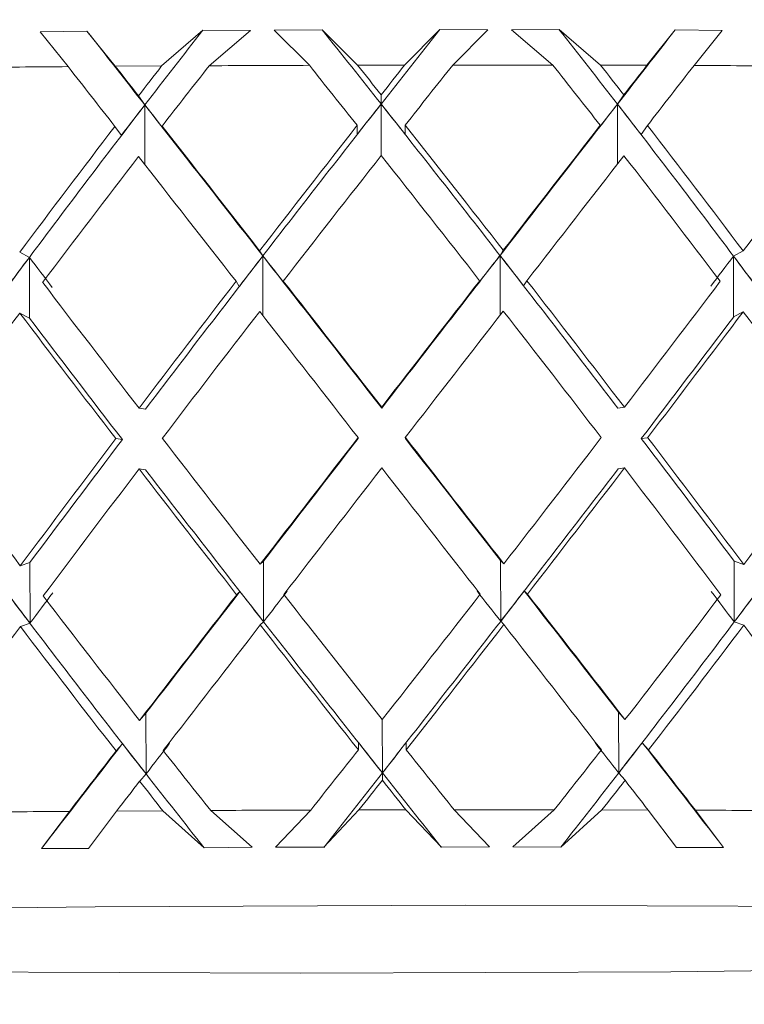
# Model space of a CAD drawing. Units: inches. Extents: x 0.2 to 10.8, y 0.2 to 8.4.
# Drawn here: x 4.1 to 4.1, y 4.9 to 4.9 of the extents above; entities that cross this region are included whole.
import ezdxf

# ---------------------------------------------------------------- set-up
doc = ezdxf.new("R2010")
doc.units = ezdxf.units.IN
doc.header["$MEASUREMENT"] = 0
doc.layers.add('SLD-0', color=7, linetype='Continuous', lineweight=15)
doc.styles.add('SLDTEXTSTYLE0', font='TXT', dxfattribs={"width": 0.75})
doc.dimstyles.new('SLDDIMSTYLE0', dxfattribs={"dimtxt": 0.125, "dimasz": 0.13, "dimexe": 0, "dimexo": 0.0625, "dimgap": 0.03125, "dimtad": 0, "dimtih": 1, "dimtoh": 1, "dimlfac": 8, "dimrnd": 1e-09, "dimzin": 4, "dimdsep": 46, "dimtxsty": 'SLDTEXTSTYLE0', "dimsah": 1, "dimcen": 0.09, "dimadec": 0, "dimazin": 1, "dimtfac": 1, "dimtofl": 0, "dimtmove": 0, "dimatfit": 3, "dimfxl": 1, "dimfrac": 2, "dimtolj": 1, "dimtzin": 12, "dimarcsym": 0})

# ---------------------------------------------------------------- blocks, each defined once
blk = doc.blocks.new('_D')
at = {"layer": 'SLD-0'}
for p, q in [((2.571207, 5.038899), (2.572202, 4.490888)), ((4.484029, 4.863441), (4.484699, 4.494362)), ((4.484472, 4.619362), (3.714511, 4.617963)), ((2.571975, 4.615888), (3.298886, 4.617208))]:
    blk.add_line(p, q, dxfattribs=at)
for points in [[(4.484472, 4.619362), (4.354436, 4.639126), (4.354509, 4.599126)], [(2.571975, 4.615888), (2.702011, 4.596124), (2.701939, 4.636124)]]:
    blk.add_solid(points, dxfattribs=at)
at = {"layer": 'SLD-0', "insert": (3.298886, 4.679501), "char_height": 0.125, "attachment_point": 1, "style": 'SLDTEXTSTYLE0'}
blk.add_mtext('15.30', dxfattribs=at)

msp = doc.modelspace()

# ---------------------------------------------------------------- linework, layer by layer
at = {"color": 7, "linetype": 'Continuous', "lineweight": 15}
for p, q in [((4.09429, 4.891499), (4.093503, 4.891487)), ((4.093503, 4.891487), (4.093974, 4.890902)), ((4.094765, 4.890908), (4.09429, 4.891499)), ((4.095541, 4.890913), (4.096233, 4.891511)), ((4.097035, 4.89151), (4.096233, 4.891511)), ((4.097035, 4.89151), (4.096342, 4.890917)), ((4.098235, 4.891519), (4.097428, 4.891512)), ((4.097428, 4.891512), (4.09802, 4.890924)), ((4.098829, 4.890926), (4.098235, 4.891519)), ((4.099616, 4.890928), (4.100208, 4.891523)), ((4.101015, 4.891518), (4.100208, 4.891523)), ((4.101015, 4.891518), (4.100425, 4.890928)), ((4.10221, 4.891522), (4.101408, 4.891518)), ((4.101408, 4.891518), (4.102103, 4.890928)), ((4.102904, 4.890926), (4.10221, 4.891522)), ((4.10368, 4.890924), (4.104153, 4.891517)), ((4.10494, 4.891508), (4.104153, 4.891517)), ((4.10494, 4.891508), (4.104471, 4.890921)), ((4.095541, 4.890913), (4.094765, 4.890908)), ((4.099616, 4.890928), (4.098829, 4.890926)), ((4.10368, 4.890924), (4.102904, 4.890926)), ((4.095154, 4.890412), (4.095261, 4.890258)), ((4.099223, 4.890428), (4.099224, 4.890275)), ((4.103293, 4.890426), (4.103187, 4.890273)), ((4.094867, 4.889746), (4.094759, 4.889899)), ((4.095658, 4.889751), (4.095551, 4.889904)), ((4.098823, 4.889764), (4.098823, 4.889917)), ((4.099626, 4.889766), (4.099626, 4.889919)), ((4.102792, 4.889764), (4.102898, 4.889917)), ((4.103583, 4.889762), (4.103689, 4.889915)), ((4.097185, 4.887812), (4.09724, 4.887726)), ((4.101271, 4.88782), (4.101217, 4.887734)), ((4.093162, 4.887787), (4.093324, 4.887701)), ((4.093324, 4.887701), (4.093326, 4.886683)), ((4.105294, 4.887809), (4.105134, 4.887723)), ((4.105134, 4.887723), (4.105135, 4.886704)), ((4.096845, 4.887215), (4.096791, 4.887301)), ((4.097637, 4.887218), (4.097582, 4.887304)), ((4.100822, 4.887224), (4.100876, 4.88731)), ((4.101613, 4.887224), (4.101667, 4.88731)), ((4.093164, 4.886768), (4.093326, 4.886683)), ((4.105296, 4.88679), (4.105135, 4.886704)), ((4.095163, 4.885172), (4.095272, 4.885156)), ((4.099233, 4.885188), (4.099233, 4.885172)), ((4.103303, 4.885187), (4.103194, 4.88517)), ((4.098838, 4.884662), (4.098838, 4.884678)), ((4.09963, 4.884664), (4.099629, 4.88468)), ((4.103584, 4.88466), (4.103693, 4.884676)), ((4.094884, 4.884644), (4.094775, 4.88466)), ((4.095165, 4.884153), (4.095274, 4.884137)), ((4.103305, 4.884168), (4.103196, 4.884152)), ((4.093172, 4.882527), (4.093333, 4.882581)), ((4.093335, 4.881563), (4.093333, 4.882581)), ((4.097195, 4.882552), (4.097249, 4.882606)), ((4.097251, 4.881588), (4.097249, 4.882606)), ((4.101228, 4.881595), (4.101226, 4.882614)), ((4.10128, 4.88256), (4.101226, 4.882614)), ((4.105145, 4.881584), (4.105143, 4.882603)), ((4.105304, 4.882549), (4.105143, 4.882603)), ((4.096855, 4.882096), (4.0968, 4.882042)), ((4.101622, 4.882104), (4.101677, 4.882051)), ((4.093174, 4.881508), (4.093335, 4.881563)), ((4.097197, 4.881534), (4.097251, 4.881588)), ((4.101282, 4.881541), (4.101228, 4.881595)), ((4.105306, 4.88153), (4.105145, 4.881584)), ((4.095173, 4.879932), (4.095279, 4.880054)), ((4.095281, 4.879035), (4.095279, 4.880054)), ((4.103312, 4.879947), (4.103205, 4.880069)), ((4.103207, 4.87905), (4.103205, 4.880069)), ((4.098841, 4.879561), (4.098842, 4.879439)), ((4.099645, 4.879562), (4.099645, 4.879441)), ((4.103602, 4.879558), (4.103708, 4.879437)), ((4.094885, 4.879542), (4.094779, 4.879421)), ((4.095174, 4.878913), (4.095281, 4.879035)), ((4.099244, 4.87893), (4.099244, 4.879052)), ((4.103314, 4.878928), (4.103207, 4.87905)), ((4.093528, 4.877781), (4.093997, 4.878406)), ((4.094788, 4.878412), (4.094315, 4.877782)), ((4.095564, 4.878417), (4.094788, 4.878412)), ((4.095564, 4.878417), (4.096257, 4.877794)), ((4.09706, 4.877803), (4.096365, 4.878421)), ((4.097453, 4.877805), (4.098043, 4.878428)), ((4.098851, 4.87843), (4.09826, 4.877803)), ((4.099639, 4.878432), (4.098851, 4.87843)), ((4.099639, 4.878432), (4.100233, 4.877806)), ((4.10104, 4.877812), (4.100447, 4.878433)), ((4.101433, 4.877811), (4.102126, 4.878432)), ((4.102927, 4.87843), (4.102235, 4.877805)), ((4.103703, 4.878428), (4.102927, 4.87843)), ((4.103703, 4.878428), (4.104178, 4.8778)), ((4.104965, 4.877802), (4.104494, 4.878425)), ((4.093528, 4.877781), (4.094315, 4.877782)), ((4.096257, 4.877794), (4.09706, 4.877803)), ((4.097453, 4.877805), (4.09826, 4.877803)), ((4.100233, 4.877806), (4.10104, 4.877812)), ((4.101433, 4.877811), (4.102235, 4.877805)), ((4.104178, 4.8778), (4.104965, 4.877802))]:
    msp.add_line(p, q, dxfattribs=at)
at = {"color": 8, "linetype": 'Continuous', "lineweight": 15}
for p, q in [((4.095261, 4.890258), (4.095263, 4.889256)), ((4.099224, 4.890275), (4.099225, 4.889409)), ((4.103187, 4.890273), (4.103189, 4.889271)), ((4.09724, 4.887726), (4.097242, 4.886724)), ((4.101217, 4.887734), (4.101219, 4.886731)), ((4.099244, 4.879052), (4.099243, 4.879949))]:
    msp.add_line(p, q, dxfattribs=at)
at = {"color": 7, "linetype": 'Continuous', "lineweight": 15, "flags": 128}
msp.add_lwpolyline([(4.10673, 4.876808), (4.100636, 4.87683), (4.094429, 4.876806), (4.088614, 4.876738), (4.08366, 4.876631), (4.07997, 4.876494), (4.077842, 4.876338), (4.077449, 4.876176), (4.078823, 4.876021), (4.081851, 4.875885), (4.08629, 4.87578), (4.091779, 4.875714), (4.097874, 4.875692), (4.10408, 4.875716), (4.109896, 4.875784), (4.114849, 4.875891), (4.118539, 4.876028), (4.120667, 4.876184), (4.12106, 4.876346), (4.119687, 4.876501), (4.116658, 4.876636), (4.112219, 4.876742), (4.10673, 4.876808)], dxfattribs=at)
at = {"color": 7, "linetype": 'Continuous', "lineweight": 15}
for centre, radius, start, end in [((4.100205, 4.088276), 0.80265, 90.444811, 90.560964), ((4.100808, 4.005578), 0.88535, 90.180424, 90.289026), ((4.100862, 3.994236), 0.896693, 89.92072, 90.027957), ((4.101019, 4.058641), 0.832287, 89.650325, 89.762369), ((4.100243, 4.07405), 0.804381, 90.444886, 90.560799), ((4.10097, 3.959126), 0.919307, 90.182405, 90.287005), ((4.100876, 3.962393), 0.91604, 89.921853, 90.026825), ((4.101155, 4.070161), 0.808272, 89.647994, 89.763356)]:
    msp.add_arc(centre, radius, start, end, dxfattribs=at)
for centre, major_axis, ratio, start_param, end_param in [((4.09924, 4.884564), (-0.02349, 0.030138), 0.009649, 4.894958, 4.937044), ((4.099454, 4.884565), (0.02275, 0.030153), 0.179644, 1.475219, 1.517305), ((4.099131, 4.884564), (-0.023319, 0.030165), 0.094174, 4.829674, 4.87176), ((4.099348, 4.884564), (0.023208, 0.030249), 0.094408, 1.411604, 1.45369), ((4.099026, 4.884564), (-0.022861, 0.03007), 0.179406, 4.766052, 4.808138), ((4.09924, 4.884564), (0.023381, 0.030223), 0.009882, 1.346323, 1.388409), ((4.099241, 4.883561), (-0.02349, 0.030138), 0.009649, 4.91673, 4.950906), ((4.09924, 4.88458), (-0.02349, 0.030138), 0.009649, 4.899588, 4.916395), ((4.09924, 4.88458), (0.02275, 0.030153), 0.179644, 1.495867, 1.512674), ((4.099241, 4.883561), (0.02275, 0.030153), 0.179644, 1.461356, 1.495532), ((4.099241, 4.883561), (-0.023319, 0.030165), 0.094174, 4.851446, 4.885623), ((4.09924, 4.88458), (-0.023319, 0.030165), 0.094174, 4.834304, 4.851111), ((4.09924, 4.88458), (0.023208, 0.030249), 0.094408, 1.432252, 1.449059), ((4.099241, 4.883561), (0.023208, 0.030249), 0.094408, 1.397741, 1.431918), ((4.099241, 4.883561), (-0.022861, 0.03007), 0.179406, 4.787825, 4.822001), ((4.09924, 4.88458), (-0.022861, 0.03007), 0.179406, 4.770683, 4.78749), ((4.09924, 4.88458), (0.023381, 0.030223), 0.009882, 1.366971, 1.383778), ((4.099241, 4.883561), (0.023381, 0.030223), 0.009882, 1.33246, 1.366636), ((4.099454, 4.884565), (0.02275, 0.030153), 0.179644, 1.517305, 1.602265), ((4.09924, 4.884289), (0.02275, 0.030153), 0.179644, 1.508044, 1.525185), ((4.09924, 4.884564), (-0.02349, 0.030138), 0.009649, 4.809998, 4.894958), ((4.099454, 4.88429), (-0.02349, 0.030138), 0.009649, 4.887077, 4.904219), ((4.099348, 4.884564), (0.023208, 0.030249), 0.094408, 1.45369, 1.53865), ((4.099132, 4.884289), (0.023208, 0.030249), 0.094408, 1.444429, 1.46157), ((4.099131, 4.884564), (-0.023319, 0.030165), 0.094174, 4.744714, 4.829674), ((4.099349, 4.884289), (-0.023319, 0.030165), 0.094174, 4.821794, 4.838935), ((4.09924, 4.884564), (0.023381, 0.030223), 0.009882, 1.388409, 1.473369), ((4.099026, 4.884289), (0.023381, 0.030223), 0.009882, 1.379148, 1.396289), ((4.099026, 4.884564), (-0.022861, 0.03007), 0.179406, 4.681092, 4.766052), ((4.09924, 4.884289), (-0.022861, 0.03007), 0.179406, 4.758172, 4.775314), ((4.09924, 4.88458), (0.02275, 0.030153), 0.179644, 1.529816, 1.599941), ((4.09924, 4.88458), (-0.02349, 0.030138), 0.009649, 4.812322, 4.882446), ((4.09924, 4.88458), (0.023208, 0.030249), 0.094408, 1.466201, 1.536326), ((4.09924, 4.88458), (-0.023319, 0.030165), 0.094174, 4.747038, 4.817163), ((4.09924, 4.88458), (0.023381, 0.030223), 0.009882, 1.40092, 1.471045), ((4.09924, 4.88458), (-0.022861, 0.03007), 0.179406, 4.683416, 4.753541), ((4.09924, 4.88458), (0.023275, 0.030067), 0.074967, 4.877763, 4.947887), ((4.099241, 4.883561), (0.02275, 0.030153), 0.179644, 1.512674, 1.582995), ((4.099241, 4.883561), (-0.02349, 0.030138), 0.009649, 4.829268, 4.899588), ((4.099241, 4.883561), (0.023208, 0.030249), 0.094408, 1.449059, 1.51938), ((4.099241, 4.883561), (-0.023319, 0.030165), 0.094174, 4.763984, 4.834304), ((4.099241, 4.883561), (0.023381, 0.030223), 0.009882, 1.383778, 1.454099), ((4.099241, 4.883561), (-0.022861, 0.03007), 0.179406, 4.700362, 4.770683), ((4.099454, 4.884565), (0.02275, 0.030153), 0.179644, 1.602265, 1.687207), ((4.099349, 4.884425), (0.02275, 0.030153), 0.179644, 1.597617, 1.614562), ((4.099454, 4.884426), (-0.023383, 0.029982), 0.075203, 1.402918, 1.419864), ((4.099348, 4.884564), (0.023208, 0.030249), 0.094408, 1.53865, 1.623592), ((4.09924, 4.884424), (0.023208, 0.030249), 0.094408, 1.534002, 1.550947), ((4.09924, 4.884564), (-0.02349, 0.030138), 0.009649, 4.725055, 4.809998), ((4.099349, 4.884425), (-0.02349, 0.030138), 0.009649, 4.7977, 4.814646), ((4.09924, 4.884564), (0.023381, 0.030223), 0.009882, 1.473369, 1.558311), ((4.099131, 4.884424), (0.023381, 0.030223), 0.009882, 1.468721, 1.485666), ((4.099131, 4.884564), (-0.023319, 0.030165), 0.094174, 4.659772, 4.744714), ((4.09924, 4.884424), (-0.023319, 0.030165), 0.094174, 4.732416, 4.749362), ((4.099026, 4.884425), (0.023275, 0.030067), 0.074967, 4.863141, 4.880087), ((4.099026, 4.884564), (-0.022861, 0.03007), 0.179406, 4.59615, 4.681092), ((4.099131, 4.884424), (-0.022861, 0.03007), 0.179406, 4.668795, 4.685741), ((4.09924, 4.88458), (-0.023383, 0.029982), 0.075203, 1.422188, 1.492509), ((4.09924, 4.88458), (0.023208, 0.030249), 0.094408, 1.553272, 1.623592), ((4.09924, 4.88458), (-0.02349, 0.030138), 0.009649, 4.725055, 4.795376), ((4.09924, 4.88458), (0.023381, 0.030223), 0.009882, 1.487991, 1.558311), ((4.09924, 4.88458), (-0.023319, 0.030165), 0.094174, 4.659772, 4.730092), ((4.09924, 4.88458), (0.023275, 0.030067), 0.074967, 4.790496, 4.860817), ((4.099241, 4.883561), (0.02275, 0.030153), 0.179644, 1.599941, 1.670326), ((4.099241, 4.883561), (-0.023383, 0.029982), 0.075203, 1.405242, 1.475627), ((4.09935, 4.883546), (-0.023383, 0.029982), 0.075203, 1.407566, 1.475627), ((4.099241, 4.883561), (0.023208, 0.030249), 0.094408, 1.536326, 1.606711), ((4.099241, 4.883561), (-0.02349, 0.030138), 0.009649, 4.741937, 4.812322), ((4.099241, 4.883561), (0.023381, 0.030223), 0.009882, 1.471045, 1.54143), ((4.099241, 4.883561), (-0.023319, 0.030165), 0.094174, 4.676653, 4.747038), ((4.099133, 4.883545), (0.023275, 0.030067), 0.074967, 4.807378, 4.875438), ((4.099241, 4.883561), (0.023275, 0.030067), 0.074967, 4.807378, 4.877763), ((4.099241, 4.883561), (-0.022861, 0.03007), 0.179406, 4.613031, 4.683416), ((4.09924, 4.88458), (0.023381, 0.030223), 0.009882, 1.575193, 1.645578), ((4.09924, 4.88458), (-0.02349, 0.030138), 0.009649, 4.637789, 4.708174), ((4.09924, 4.88458), (0.023275, 0.030067), 0.074967, 4.70323, 4.773615), ((4.09924, 4.88458), (-0.023319, 0.030165), 0.094174, 4.572505, 4.64289), ((4.09924, 4.88458), (-0.022994, 0.029701), 0.161451, 1.444716, 1.515101), ((4.09924, 4.88458), (0.023208, 0.030249), 0.094408, 1.640474, 1.710859), ((4.099348, 4.884564), (0.023208, 0.030249), 0.094408, 1.640474, 1.708535), ((4.09924, 4.88458), (-0.023383, 0.029982), 0.075203, 1.50939, 1.579775), ((4.09924, 4.884564), (0.023381, 0.030223), 0.009882, 1.575193, 1.643254), ((4.09924, 4.884564), (-0.02349, 0.030138), 0.009649, 4.640113, 4.708174), ((4.099131, 4.884564), (-0.023319, 0.030165), 0.094174, 4.574829, 4.64289), ((4.09924, 4.88458), (0.022888, 0.029785), 0.16121, 4.767909, 4.838294), ((4.099455, 4.883546), (-0.022994, 0.029701), 0.161451, 1.427834, 1.512777), ((4.099241, 4.883561), (0.023208, 0.030249), 0.094408, 1.623592, 1.693913), ((4.099241, 4.883561), (-0.023383, 0.029982), 0.075203, 1.492509, 1.562829), ((4.09935, 4.883546), (-0.023383, 0.029982), 0.075203, 1.492509, 1.577451), ((4.099241, 4.883561), (0.023381, 0.030223), 0.009882, 1.558311, 1.628632), ((4.099241, 4.883561), (-0.02349, 0.030138), 0.009649, 4.654735, 4.725055), ((4.099133, 4.883545), (0.023275, 0.030067), 0.074967, 4.705554, 4.790496), ((4.099241, 4.883561), (0.023275, 0.030067), 0.074967, 4.720176, 4.790496), ((4.099241, 4.883561), (-0.023319, 0.030165), 0.094174, 4.589451, 4.659772), ((4.099028, 4.883546), (0.022888, 0.029785), 0.16121, 4.770233, 4.855175), ((4.09935, 4.883685), (-0.022994, 0.029701), 0.161451, 1.500479, 1.517425), ((4.099455, 4.883686), (0.023208, 0.030249), 0.094408, 1.696237, 1.713183), ((4.09924, 4.88458), (0.023381, 0.030223), 0.009882, 1.662524, 1.732844), ((4.09924, 4.884564), (0.023381, 0.030223), 0.009882, 1.660199, 1.728214), ((4.099241, 4.883685), (-0.023383, 0.029982), 0.075203, 1.565154, 1.582099), ((4.09935, 4.883685), (0.023381, 0.030223), 0.009882, 1.630956, 1.647902), ((4.09924, 4.88458), (-0.023383, 0.029982), 0.075203, 1.596721, 1.667042), ((4.09924, 4.88458), (0.023275, 0.030067), 0.074967, 4.615963, 4.686284), ((4.099133, 4.883685), (-0.02349, 0.030138), 0.009649, 4.635465, 4.65241), ((4.099241, 4.883685), (0.023275, 0.030067), 0.074967, 4.700905, 4.717851), ((4.09924, 4.884564), (-0.02349, 0.030138), 0.009649, 4.555153, 4.623167), ((4.09924, 4.88458), (-0.02349, 0.030138), 0.009649, 4.550522, 4.620843), ((4.09924, 4.88458), (0.022888, 0.029785), 0.16121, 4.680642, 4.750963), ((4.099028, 4.883685), (-0.023319, 0.030165), 0.094174, 4.570181, 4.587127), ((4.099133, 4.883685), (0.022888, 0.029785), 0.16121, 4.765585, 4.78253), ((4.09924, 4.88458), (-0.022994, 0.029701), 0.161451, 1.532047, 1.602367), ((4.099455, 4.883546), (-0.022994, 0.029701), 0.161451, 1.512777, 1.597736), ((4.099241, 4.883561), (0.023381, 0.030223), 0.009882, 1.645578, 1.715702), ((4.099241, 4.883561), (-0.023383, 0.029982), 0.075203, 1.579775, 1.6499), ((4.09935, 4.883546), (-0.023383, 0.029982), 0.075203, 1.577451, 1.662411), ((4.099133, 4.883545), (0.023275, 0.030067), 0.074967, 4.620594, 4.705554), ((4.099241, 4.883561), (0.023275, 0.030067), 0.074967, 4.633105, 4.70323), ((4.099241, 4.883561), (-0.02349, 0.030138), 0.009649, 4.567664, 4.637789), ((4.099028, 4.883546), (0.022888, 0.029785), 0.16121, 4.685273, 4.770233), ((4.099241, 4.883561), (0.023208, 0.030249), 0.094408, 1.710859, 1.780983), ((4.099241, 4.883561), (-0.022994, 0.029701), 0.161451, 1.515101, 1.585225), ((4.099241, 4.883561), (0.022888, 0.029785), 0.16121, 4.697784, 4.767909), ((4.099241, 4.883561), (-0.023319, 0.030165), 0.094174, 4.502381, 4.572505), ((4.099133, 4.88382), (-0.023383, 0.029982), 0.075203, 1.654531, 1.671672), ((4.09935, 4.883821), (0.023275, 0.030067), 0.074967, 4.611333, 4.628474), ((4.099027, 4.883821), (-0.02349, 0.030138), 0.009649, 4.545892, 4.563033), ((4.099241, 4.88382), (0.022888, 0.029785), 0.16121, 4.676012, 4.693153), ((4.09924, 4.884564), (-0.02349, 0.030138), 0.009649, 4.478568, 4.538012), ((4.09924, 4.884564), (0.023381, 0.030223), 0.009882, 1.745355, 1.804798), ((4.09924, 4.88458), (0.023381, 0.030223), 0.009882, 1.749986, 1.784162), ((4.099241, 4.88382), (-0.022994, 0.029701), 0.161451, 1.589856, 1.606998), ((4.099455, 4.883822), (0.023381, 0.030223), 0.009882, 1.720333, 1.737475), ((4.09924, 4.88458), (-0.022994, 0.029701), 0.161451, 1.619509, 1.653685), ((4.09924, 4.88458), (0.023275, 0.030067), 0.074967, 4.564645, 4.598821), ((4.09924, 4.88458), (-0.023383, 0.029982), 0.075203, 1.684184, 1.71836), ((4.09924, 4.88458), (0.022888, 0.029785), 0.16121, 4.629324, 4.6635), ((4.09924, 4.88458), (-0.02349, 0.030138), 0.009649, 4.499204, 4.53338), ((4.099241, 4.883561), (0.023381, 0.030223), 0.009882, 1.732844, 1.749651), ((4.099241, 4.883561), (-0.022994, 0.029701), 0.161451, 1.602367, 1.619174), ((4.099455, 4.883546), (-0.022994, 0.029701), 0.161451, 1.597736, 1.639822), ((4.099133, 4.883545), (0.023275, 0.030067), 0.074967, 4.578508, 4.620594), ((4.099241, 4.883561), (0.023275, 0.030067), 0.074967, 4.599156, 4.615963), ((4.09935, 4.883546), (-0.023383, 0.029982), 0.075203, 1.662411, 1.704497), ((4.099241, 4.883561), (-0.023383, 0.029982), 0.075203, 1.667042, 1.683849), ((4.099028, 4.883546), (0.022888, 0.029785), 0.16121, 4.643187, 4.685273), ((4.099241, 4.883561), (0.022888, 0.029785), 0.16121, 4.663835, 4.680642), ((4.099241, 4.883561), (-0.02349, 0.030138), 0.009649, 4.533715, 4.550522)]:
    msp.add_ellipse(centre, major_axis=major_axis, ratio=ratio, start_param=start_param, end_param=end_param, dxfattribs=at)

# ---------------------------------------------------------------- dimensions: what is measured, and where the dimension line sits
at = {"layer": 'SLD-0'}
dim = msp.add_linear_dim(base=(2.571975, 4.615888), p1=(4.483938, 4.913441), p2=(2.571116, 5.088898), angle=0.1041, dimstyle='SLDDIMSTYLE0', dxfattribs=at)
dim.commit()
dim.dimension.update_dxf_attribs({"geometry": '_D', "text_midpoint": (3.506699, 4.617586), "dimtype": 160})

doc.saveas('drawing.dxf')
